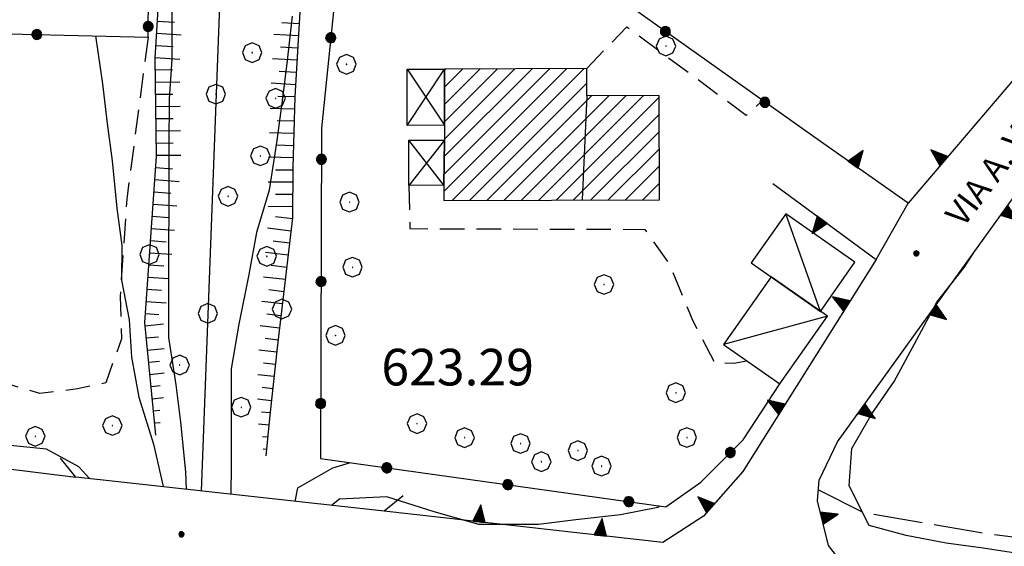
# Model space of a CAD drawing. Extents: x 2594338 to 2596645, y 4455610 to 4457262.
# Drawn here: x 2595248 to 2595329, y 4456223 to 4456266 of the extents above; entities that cross this region are included whole.
import ezdxf

# ---------------------------------------------------------------- set-up
doc = ezdxf.new("R2010")
doc.units = 0
doc.header["$LTSCALE"] = 2
doc.header["$MEASUREMENT"] = 0
for name, pattern in [('107', [1.5, 1, -0.5]), ('502', [5, 2.5, 2.5]), ('506', [5, 2.5, 2.5]), ('701', [2.5, 2, -0.5]), ('LSCA1', [1, -0.5, -0.5])]:
    doc.linetypes.add(name, pattern=pattern)
for name, color, linetype in [('10100000', 2, 'Continuous'), ('10700000', 1, '107'), ('10800000', 4, 'Continuous'), ('20100000', 2, 'Continuous'), ('20110000', 1, 'Continuous'), ('20700000', 2, 'Continuous'), ('20800000', 2, 'Continuous'), ('30200000', 4, 'Continuous'), ('50200000', 1, '502'), ('502A0000', 2, 'Continuous'), ('50600000', 2, '506'), ('60100000', 1, 'LSCA1'), ('70100000', 1, '701'), ('70400000', 1, 'Continuous'), ('80100000', 13, 'Continuous'), ('80200000', 1, 'Continuous'), ('80400000', 1, 'Continuous'), ('91600000', 1, 'Continuous'), ('A0040000', 2, 'Continuous'), ('A0140000', 2, 'Continuous'), ('C2010000', 1, 'Continuous')]:
    doc.layers.add(name, color=color, linetype=linetype)
doc.styles.get("Standard").update_dxf_attribs({"font": 'romans.shx'})

# ---------------------------------------------------------------- blocks, each defined once
blk = doc.blocks.new('CERCHIO1')
at = {"linetype": 'Continuous'}
for p, q in [((-0.28, 0.28), (-0.397, -0.002)), ((0.003, 0.398), (-0.28, 0.28)), ((0, 0), (-0.002, -0.003)), ((0.002, 0.002), (0, 0)), ((0.005, 0.003), (0.002, 0.002)), ((0.286, 0.28), (0.003, 0.398)), ((0.009, 0.003), (0.005, 0.003)), ((0.011, 0.001), (0.009, 0.003)), ((0.013, -0.001), (0.011, 0.001)), ((0.403, -0.002), (0.286, 0.28)), ((-0.397, -0.002), (-0.28, -0.285)), ((-0.28, -0.285), (0.003, -0.402)), ((-0.002, -0.003), (-0.002, -0.006)), ((-0.002, -0.006), (0, -0.009)), ((0, -0.009), (0.002, -0.011)), ((0.002, -0.011), (0.005, -0.013)), ((0.003, -0.402), (0.286, -0.285)), ((0.005, -0.013), (0.009, -0.012)), ((0.009, -0.012), (0.011, -0.011)), ((0.011, -0.011), (0.013, -0.008)), ((0.014, -0.005), (0.013, -0.001)), ((0.013, -0.008), (0.014, -0.005)), ((0.286, -0.285), (0.403, -0.002))]:
    blk.add_line(p, q, dxfattribs=at)
blk = doc.blocks.new('CERCHIO5')
at = {"linetype": 'Continuous'}
for p, q in [((-0.196, 0.064), (-0.206, 0.001)), ((-0.206, 0.001), (-0.196, -0.062)), ((-0.003, -0.202), (-0.206, 0.001)), ((-0.206, 0.001), (-0.003, 0.001)), ((-0.196, -0.062), (0.022, 0.2)), ((-0.168, 0.12), (-0.196, 0.064)), ((0.162, -0.118), (-0.196, 0.064)), ((-0.196, 0.064), (0.19, -0.062)), ((-0.183, 0.032), (-0.184, 0.013)), ((-0.184, 0.013), (-0.184, -0.047)), ((-0.18, 0.058), (-0.183, 0.032)), ((-0.167, 0.093), (-0.182, 0.091)), ((-0.182, 0.091), (-0.092, 0.063)), ((-0.152, 0.092), (-0.18, 0.058)), ((-0.158, 0.051), (-0.172, 0.001)), ((-0.172, 0.001), (-0.165, -0.077)), ((-0.168, -0.118), (0.094, 0.177)), ((-0.123, 0.166), (-0.168, 0.12)), ((0.19, -0.062), (-0.168, 0.12)), ((-0.168, 0.12), (0, 0)), ((0, 0), (-0.168, -0.118)), ((-0.152, 0.092), (-0.167, 0.093)), ((-0.166, 0.023), (-0.083, 0.112)), ((-0.122, -0.02), (-0.166, 0.023)), ((-0.072, 0.156), (-0.158, 0.051)), ((-0.138, 0.053), (-0.158, -0.016)), ((-0.142, 0.108), (-0.152, 0.092)), ((-0.126, 0.022), (-0.152, 0.092)), ((-0.127, 0.089), (-0.145, 0)), ((-0.145, 0), (-0.12, -0.069)), ((-0.092, 0.063), (-0.144, 0.144)), ((-0.144, 0.144), (-0.002, 0.069)), ((-0.105, 0.116), (-0.142, 0.108)), ((-0.076, 0.082), (-0.138, 0.053)), ((-0.072, 0.156), (-0.127, 0.089)), ((-0.127, 0.089), (-0.123, 0.112)), ((-0.11, -0.009), (-0.127, 0.089)), ((-0.091, -0.032), (-0.126, 0.022)), ((-0.066, 0.194), (-0.123, 0.166)), ((0.06, 0.194), (-0.123, -0.164)), ((-0.123, -0.164), (-0.066, 0.194)), ((-0.003, -0.202), (-0.123, 0.166)), ((-0.123, 0.166), (0.162, -0.118)), ((-0.123, 0.112), (-0.114, 0.138)), ((-0.084, 0.048), (-0.122, -0.02)), ((-0.114, 0.138), (-0.098, 0.178)), ((-0.072, 0.156), (-0.105, 0.116)), ((-0.098, 0.178), (-0.082, 0.172)), ((-0.022, 0.154), (-0.084, 0.048)), ((-0.083, 0.112), (0.009, 0.101)), ((-0.082, 0.172), (-0.032, 0.175)), ((-0.05, 0.134), (-0.076, 0.082)), ((0.022, 0.2), (-0.072, 0.156)), ((-0.032, 0.175), (-0.072, 0.156)), ((-0.003, 0.152), (-0.072, 0.156)), ((-0.051, 0.061), (-0.07, -0.008)), ((-0.068, -0.179), (0.035, 0.008)), ((-0.003, 0.204), (-0.066, 0.194)), ((-0.066, 0.194), (0.116, -0.164)), ((0.012, 0.149), (-0.051, 0.112)), ((-0.051, 0.112), (-0.051, 0.061)), ((-0.016, 0.097), (-0.051, 0.061)), ((-0.051, 0.061), (-0.016, 0.097)), ((-0.04, 0.124), (-0.05, 0.134)), ((-0.032, 0.175), (-0.04, 0.124)), ((0.01, 0.186), (-0.032, 0.175)), ((0, 0.174), (-0.032, 0.175)), ((-0.032, 0.175), (0.012, 0.149)), ((0.006, 0.054), (-0.026, -0.018)), ((0.061, 0.125), (-0.022, 0.154)), ((-0.016, 0.097), (0.034, 0.11)), ((0.065, 0.085), (-0.016, 0.097)), ((-0.003, 0.001), (-0.003, 0.204)), ((0.06, 0.194), (-0.003, 0.204)), ((-0.003, 0.001), (0.06, 0.194)), ((0.116, 0.166), (-0.003, -0.202)), ((0.058, 0.137), (-0.003, 0.152)), ((-0.003, 0.001), (0.197, 0.001)), ((-0.003, 0.001), (-0.003, -0.202)), ((-0.002, 0.069), (0.042, 0.197)), ((0.042, 0.16), (0, 0.174)), ((0.072, 0.053), (0.002, -0.036)), ((0.067, 0.043), (0.006, 0.054)), ((0.009, 0.101), (0.072, 0.053)), ((0.034, 0.11), (0.01, 0.186)), ((0.026, -0.083), (0.079, 0.072)), ((0.147, 0.135), (0.033, 0.066)), ((0.033, 0.066), (0.19, 0.064)), ((0.034, 0.11), (0.093, 0.094)), ((0.074, -0.087), (0.034, 0.11)), ((0.035, 0.008), (0.147, 0.135)), ((0.094, 0.177), (0.038, -0.196)), ((0.042, 0.197), (0.067, 0.101)), ((0.107, 0.137), (0.042, 0.16)), ((0.051, -0.062), (0.106, 0.031)), ((0.118, 0.117), (0.058, 0.137)), ((0.116, 0.166), (0.06, 0.194)), ((0.06, -0.192), (0.116, 0.166)), ((0.162, 0.12), (0.06, -0.192)), ((0.079, 0.072), (0.061, 0.125)), ((0.119, 0.036), (0.065, 0.085)), ((0.065, -0.017), (0.067, 0.043)), ((0.067, 0.101), (0.08, 0.184)), ((0.08, 0.184), (0.195, -0.034)), ((0.093, 0.094), (0.124, 0.053)), ((0.14, 0.07), (0.097, -0.076)), ((0.106, 0.031), (0.14, 0.105)), ((0.158, 0.109), (0.107, 0.137)), ((0.162, 0.12), (0.116, 0.166)), ((0.116, -0.164), (0.162, 0.12)), ((0.116, -0.06), (0.119, 0.036)), ((0.156, 0.064), (0.118, 0.117)), ((0.124, 0.053), (0.124, 0.053)), ((0.124, 0.053), (0.128, -0.03)), ((0.131, -0.07), (0.156, 0.001)), ((0.14, 0.105), (0.14, 0.07)), ((0.162, 0.044), (0.156, 0.064)), ((0.156, 0.001), (0.162, 0.044)), ((0.174, 0.064), (0.158, 0.109)), ((0.19, 0.064), (0.162, 0.12)), ((0.19, 0.064), (0.173, -0.096)), ((0.182, -0.008), (0.174, 0.064)), ((0.2, 0.001), (0.19, 0.064)), ((0.19, -0.062), (0.2, 0.001)), ((-0.196, -0.062), (-0.168, -0.118)), ((0.173, -0.096), (-0.196, -0.062)), ((-0.184, -0.047), (-0.165, -0.099)), ((-0.168, -0.118), (-0.123, -0.164)), ((-0.165, -0.077), (-0.13, -0.127)), ((-0.165, -0.099), (-0.12, -0.15)), ((-0.158, -0.016), (-0.117, -0.042)), ((-0.15, -0.04), (-0.156, -0.11)), ((-0.156, -0.11), (-0.106, -0.134)), ((-0.122, -0.02), (-0.15, -0.04)), ((-0.13, -0.127), (-0.06, -0.146)), ((-0.125, -0.057), (-0.108, -0.025)), ((-0.101, -0.082), (-0.125, -0.057)), ((-0.123, -0.164), (-0.066, -0.192)), ((-0.108, -0.025), (-0.122, -0.02)), ((-0.12, -0.069), (-0.087, -0.093)), ((-0.12, -0.15), (-0.06, -0.163)), ((-0.117, -0.042), (-0.078, -0.017)), ((-0.101, -0.082), (-0.11, -0.009)), ((-0.106, -0.134), (-0.093, -0.156)), ((-0.003, -0.094), (-0.101, -0.082)), ((-0.083, -0.14), (-0.101, -0.082)), ((-0.064, -0.045), (-0.097, -0.097)), ((-0.097, -0.097), (0.026, -0.134)), ((-0.093, -0.156), (-0.091, -0.18)), ((-0.054, -0.075), (-0.091, -0.032)), ((-0.091, -0.18), (-0.054, -0.075)), ((-0.087, -0.093), (-0.028, -0.126)), ((-0.034, -0.151), (-0.083, -0.14)), ((-0.07, -0.008), (-0.042, -0.049)), ((0.038, -0.196), (-0.068, -0.179)), ((-0.066, -0.192), (-0.003, -0.202)), ((0.097, -0.076), (-0.064, -0.045)), ((-0.06, -0.146), (0.011, -0.159)), ((-0.06, -0.163), (-0.032, -0.185)), ((0.002, -0.036), (-0.054, -0.075)), ((0.051, -0.062), (-0.054, -0.075)), ((-0.054, -0.075), (0.051, -0.062)), ((-0.054, -0.075), (-0.049, -0.182)), ((-0.049, -0.182), (0.026, -0.083)), ((-0.042, -0.049), (0.014, -0.064)), ((0.048, -0.128), (-0.034, -0.151)), ((-0.032, -0.185), (0.04, -0.182)), ((-0.028, -0.126), (0.048, -0.128)), ((-0.026, -0.018), (0.022, -0.048)), ((0.136, -0.106), (-0.003, -0.094)), ((-0.003, -0.202), (0.06, -0.192)), ((0.011, -0.159), (0.044, -0.153)), ((0.014, -0.064), (0.048, -0.061)), ((0.022, -0.048), (0.075, -0.075)), ((0.026, -0.134), (0.074, -0.087)), ((0.128, -0.03), (0.035, -0.054)), ((0.035, -0.054), (0.048, -0.128)), ((0.04, -0.182), (0.062, -0.176)), ((0.044, -0.153), (0.098, -0.127)), ((0.048, -0.061), (0.065, -0.017)), ((0.048, -0.128), (0.107, -0.112)), ((0.128, -0.03), (0.051, -0.062)), ((0.06, -0.192), (0.116, -0.164)), ((0.062, -0.176), (0.095, -0.16)), ((0.075, -0.075), (0.152, -0.078)), ((0.095, -0.16), (0.119, -0.147)), ((0.098, -0.127), (0.131, -0.07)), ((0.107, -0.112), (0.116, -0.06)), ((0.116, -0.164), (0.162, -0.118)), ((0.119, -0.147), (0.136, -0.106)), ((0.195, -0.034), (0.128, -0.03)), ((0.152, -0.078), (0.175, -0.074)), ((0.162, -0.118), (0.19, -0.062)), ((0.175, -0.074), (0.182, -0.008))]:
    blk.add_line(p, q, dxfattribs=at)
blk = doc.blocks.new('CAMP_89E55503')
at = {"layer": 'C2010000', "linetype": 'Continuous'}
for p, q in [((2595283.199, 4456251.999), (2595293.266, 4456262.066)), ((2595283.212, 4456253.427), (2595291.848, 4456262.062)), ((2595283.235, 4456254.864), (2595290.429, 4456262.058)), ((2595283.254, 4456257.711), (2595287.593, 4456262.05)), ((2595283.256, 4456256.299), (2595289.011, 4456262.054)), ((2595283.258, 4456259.129), (2595286.174, 4456262.046)), ((2595283.262, 4456260.547), (2595284.756, 4456262.042)), ((2595283.266, 4456261.966), (2595283.338, 4456262.038)), ((2595283.896, 4456251.283), (2595294.684, 4456262.07)), ((2595285.315, 4456251.287), (2595294.904, 4456260.876)), ((2595286.733, 4456251.291), (2595295.29, 4456259.848)), ((2595288.151, 4456251.295), (2595296.708, 4456259.852)), ((2595289.57, 4456251.299), (2595298.126, 4456259.856)), ((2595290.988, 4456251.303), (2595299.545, 4456259.86)), ((2595292.406, 4456251.307), (2595300.841, 4456259.742)), ((2595293.825, 4456251.311), (2595300.845, 4456258.331)), ((2595295.243, 4456251.315), (2595300.849, 4456256.921)), ((2595296.661, 4456251.319), (2595300.853, 4456255.511)), ((2595298.08, 4456251.324), (2595300.857, 4456254.101)), ((2595299.498, 4456251.328), (2595300.861, 4456252.691))]:
    blk.add_line(p, q, dxfattribs=at)
blk = doc.blocks.new('TRIANG1')
at = {"linetype": 'Continuous'}
for p, q in [((0, 0.7), (-0.25, 0)), ((0, 0.289), (-0.106, 0.404)), ((-0.106, 0.404), (0, 0.322)), ((0, 0.322), (-0.099, 0.423)), ((-0.099, 0.423), (0, 0.354)), ((0, 0.354), (-0.089, 0.45)), ((-0.089, 0.45), (0, 0.381)), ((0, 0.381), (-0.08, 0.477)), ((-0.08, 0.477), (0, 0.42)), ((0, 0.42), (-0.07, 0.503)), ((-0.07, 0.503), (0, 0.453)), ((0, 0.453), (-0.06, 0.531)), ((-0.06, 0.531), (0, 0.494)), ((0, 0.494), (-0.05, 0.561)), ((-0.05, 0.561), (0, 0.526)), ((0, 0.526), (-0.042, 0.582)), ((-0.042, 0.582), (0, 0.555)), ((0, 0.555), (-0.034, 0.604)), ((-0.034, 0.604), (0, 0.585)), ((0, 0.585), (-0.027, 0.623)), ((-0.027, 0.623), (0, 0.612)), ((0, 0.612), (-0.021, 0.642)), ((-0.021, 0.642), (0, 0.642)), ((-0.013, 0.663), (0, 0.674)), ((0, 0.642), (-0.013, 0.663)), ((0.25, 0), (0, 0.7)), ((0, 0.7), (0, 0)), ((0, 0.674), (0, 0.685)), ((0, 0.685), (0, 0.674)), ((0, 0.674), (0, 0.685)), ((0, 0.674), (0, 0.685)), ((0, 0.685), (0, 0.674)), ((0, 0.674), (0, 0.685)), ((0.013, 0.663), (0, 0.674)), ((0, 0.642), (0.013, 0.663)), ((0, 0.612), (0.021, 0.642)), ((0.021, 0.642), (0, 0.642)), ((0, 0.585), (0.027, 0.623)), ((0.027, 0.623), (0, 0.612)), ((0, 0.555), (0.034, 0.604)), ((0.034, 0.604), (0, 0.585)), ((0, 0.526), (0.042, 0.582)), ((0.042, 0.582), (0, 0.555)), ((0, 0.494), (0.05, 0.561)), ((0.05, 0.561), (0, 0.526)), ((0, 0.453), (0.06, 0.531)), ((0.06, 0.531), (0, 0.494)), ((0, 0.42), (0.07, 0.503)), ((0.07, 0.503), (0, 0.453)), ((0, 0.381), (0.08, 0.477)), ((0.08, 0.477), (0, 0.42)), ((0, 0.354), (0.089, 0.45)), ((0.089, 0.45), (0, 0.381)), ((0, 0.322), (0.099, 0.423)), ((0.099, 0.423), (0, 0.354)), ((0, 0.289), (0.106, 0.404)), ((0.106, 0.404), (0, 0.322)), ((-0.25, 0), (0.25, 0)), ((-0.215, 0), (-0.236, 0.038)), ((-0.236, 0.038), (-0.178, 0)), ((-0.178, 0), (-0.227, 0.065)), ((-0.227, 0.065), (-0.141, 0)), ((-0.141, 0), (-0.218, 0.09)), ((-0.218, 0.09), (-0.111, 0)), ((-0.111, 0), (-0.209, 0.114)), ((-0.209, 0.114), (-0.072, 0)), ((-0.072, 0), (-0.201, 0.138)), ((-0.201, 0.138), (-0.042, 0)), ((-0.042, 0), (-0.192, 0.162)), ((-0.192, 0.162), (0, 0)), ((0, 0), (-0.182, 0.19)), ((-0.182, 0.19), (0, 0.038)), ((0, 0.038), (-0.172, 0.218)), ((-0.172, 0.218), (0, 0.077)), ((0, 0.077), (-0.162, 0.246)), ((-0.162, 0.246), (0, 0.112)), ((0, 0.112), (-0.152, 0.274)), ((-0.152, 0.274), (0, 0.147)), ((0, 0.147), (-0.143, 0.301)), ((-0.143, 0.301), (0, 0.182)), ((0, 0.182), (-0.134, 0.325)), ((-0.134, 0.325), (0, 0.215)), ((0, 0.215), (-0.125, 0.349)), ((-0.125, 0.349), (0, 0.256)), ((0, 0.256), (-0.115, 0.379)), ((-0.115, 0.379), (0, 0.289)), ((0, 0.256), (0.115, 0.379)), ((0.115, 0.379), (0, 0.289)), ((0, 0.215), (0.125, 0.349)), ((0.125, 0.349), (0, 0.256)), ((0, 0.182), (0.134, 0.325)), ((0.134, 0.325), (0, 0.215)), ((0, 0.147), (0.143, 0.301)), ((0.143, 0.301), (0, 0.182)), ((0, 0.112), (0.152, 0.274)), ((0.152, 0.274), (0, 0.147)), ((0, 0.077), (0.162, 0.246)), ((0.162, 0.246), (0, 0.112)), ((0, 0.038), (0.172, 0.218)), ((0.172, 0.218), (0, 0.077)), ((0, 0), (0.182, 0.19)), ((0.182, 0.19), (0, 0.038)), ((0.192, 0.162), (0, 0)), ((0.042, 0), (0.192, 0.162)), ((0.201, 0.138), (0.042, 0)), ((0.072, 0), (0.201, 0.138)), ((0.209, 0.114), (0.072, 0)), ((0.111, 0), (0.209, 0.114)), ((0.218, 0.09), (0.111, 0)), ((0.141, 0), (0.218, 0.09)), ((0.227, 0.065), (0.141, 0)), ((0.178, 0), (0.227, 0.065)), ((0.236, 0.038), (0.178, 0)), ((0.215, 0), (0.236, 0.038))]:
    blk.add_line(p, q, dxfattribs=at)
blk = doc.blocks.new('BA1LUNG')
at = {"linetype": 'Continuous'}
blk.add_line((0, 0), (1, 0), dxfattribs=at)
blk = doc.blocks.new('BA1CORT')
at = {"linetype": 'Continuous'}
blk.add_line((0, 0), (0.7, 0), dxfattribs=at)

msp = doc.modelspace()

# ---------------------------------------------------------------- linework, layer by layer
at = {"layer": '10100000', "linetype": 'Continuous', "flags": 128}
msp.add_lwpolyline([(2595183.469, 4456273.098), (2595200.671, 4456248.429), (2595209.231, 4456241.582), (2595220.027, 4456236.574), (2595230.655, 4456232.596), (2595243.345, 4456229.812), (2595253.063, 4456228.611)], dxfattribs=at)
at = {"layer": '10700000', "linetype": '107', "flags": 128}
for points in [[(2595258.989, 4456264.642), (2595257.234, 4456251.391), (2595256.695, 4456243.413), (2595256.814, 4456239.938), (2595255.516, 4456236.338), (2595253.198, 4456235.83), (2595250.108, 4456235.453), (2595242.779, 4456237.663), (2595235.455, 4456241.803), (2595221.701, 4456247.635), (2595210.004, 4456252.561), (2595200.368, 4456257.995), (2595191.671, 4456264.434), (2595183.469, 4456273.098)], [(2595294.901, 4456262.071), (2595298.179, 4456265.501), (2595307.962, 4456258.248), (2595309.293, 4456259.452)], [(2595280.339, 4456252.504), (2595280.426, 4456248.963), (2595299.656, 4456248.902), (2595301.711, 4456245.972), (2595303.59, 4456241.408), (2595305.385, 4456237.963), (2595306.933, 4456237.958), (2595307.998, 4456238.136)]]:
    msp.add_lwpolyline(points, dxfattribs=at)
at = {"layer": '10800000', "linetype": 'Continuous', "flags": 128}
msp.add_lwpolyline([(2595279.865, 4456227.071), (2595278.304, 4456225.821), (2595253.063, 4456228.611), (2595251.813, 4456230.172)], dxfattribs=at)
at = {"layer": '20100000', "linetype": 'Continuous', "flags": 128}
msp.add_lwpolyline([(2595294.901, 4456262.071), (2595283.266, 4456262.037), (2595283.253, 4456257.425), (2595283.256, 4456256.211), (2595283.198, 4456252.512), (2595283.201, 4456251.281), (2595300.865, 4456251.332), (2595300.84, 4456259.863), (2595294.907, 4456259.846)], close=True, dxfattribs=at)
at = {"layer": '20110000', "linetype": 'Continuous', "flags": 128}
for points in [[(2595283.253, 4456257.425), (2595283.266, 4456262.037)], [(2595294.907, 4456259.846), (2595294.535, 4456251.313)], [(2595283.198, 4456252.512), (2595283.256, 4456256.211)]]:
    msp.add_lwpolyline(points, dxfattribs=at)
at = {"layer": '20700000', "linetype": 'Continuous', "flags": 128}
for points in [[(2595316.857, 4456246.215), (2595311.192, 4456250.188), (2595308.37, 4456246.164), (2595314.034, 4456242.191)], [(2595309.991, 4456245.027), (2595306.094, 4456239.471), (2595310.699, 4456236.241), (2595314.596, 4456241.797)]]:
    msp.add_lwpolyline(points, close=True, dxfattribs=at)
at = {"layer": '20800000', "linetype": 'Continuous', "flags": 128}
for points in [[(2595280.208, 4456257.416), (2595280.195, 4456262.029), (2595283.266, 4456262.037), (2595283.253, 4456257.425)], [(2595280.339, 4456252.504), (2595280.328, 4456256.202), (2595283.256, 4456256.211), (2595283.198, 4456252.512)]]:
    msp.add_lwpolyline(points, close=True, dxfattribs=at)
at = {"layer": '30200000', "linetype": 'Continuous', "flags": 128}
msp.add_lwpolyline([(2595263.345, 4456227.474), (2595266.549, 4456312.103), (2595265.238, 4456334.122), (2595264.79, 4456356.828), (2595264.49, 4456371.793), (2595264.362, 4456386.757), (2595265.587, 4456393.806), (2595268.721, 4456406.353), (2595279.818, 4456436.592), (2595292.114, 4456464.935)], dxfattribs=at)
at = {"layer": '50200000', "linetype": '502', "flags": 128}
for points in [[(2595313.565, 4456256.416), (2595275.848, 4456283.228), (2595273.176, 4456257.193), (2595273.096, 4456230.128), (2595301.371, 4456226.177), (2595304.226, 4456228.204), (2595307.696, 4456231.653), (2595310.699, 4456236.241)], [(2595194.886, 4456266.182), (2595258.989, 4456264.642), (2595259.047, 4456271.979)]]:
    msp.add_lwpolyline(points, dxfattribs=at)
at = {"layer": '502A0000', "linetype": 'Continuous', "flags": 128}
msp.add_lwpolyline([(2595318.599, 4456246.44), (2595321.203, 4456251.061)], dxfattribs=at)
at = {"layer": '50600000', "linetype": '506', "flags": 128}
for points in [[(2595333.889, 4456265.901), (2595321.203, 4456251.061), (2595313.565, 4456256.416)], [(2595392.672, 4456199.429), (2595381.241, 4456205.99), (2595369.805, 4456210.832), (2595360.197, 4456214.296), (2595353.562, 4456216.033), (2595346.587, 4456217.808), (2595338.051, 4456219.359), (2595324.133, 4456220.85), (2595315.748, 4456221.637), (2595314.684, 4456223.013), (2595313.78, 4456226.676), (2595313.938, 4456228.353), (2595315.421, 4456231.501), (2595339.798, 4456265.364)], [(2595310.144, 4456252.648), (2595318.599, 4456246.44), (2595307.67, 4456229.068), (2595304.453, 4456225.414), (2595301.126, 4456223.248), (2595278.304, 4456225.821)]]:
    msp.add_lwpolyline(points, dxfattribs=at)
at = {"layer": '60100000', "linetype": 'LSCA1', "flags": 128}
for points in [[(2595259.632, 4456232.05), (2595258.707, 4456241.284), (2595259.663, 4456254.906), (2595259.572, 4456262.922), (2595259.813, 4456266.929), (2595260.055, 4456271.164), (2595260.069, 4456276.088), (2595260.076, 4456278.492), (2595260.204, 4456282.957), (2595259.814, 4456284.564), (2595259.719, 4456291.206), (2595259.954, 4456293.495), (2595259.92, 4456312.299), (2595260.007, 4456341.603), (2595255.588, 4456361.153), (2595255.212, 4456371.736), (2595254.835, 4456381.912), (2595254.466, 4456394.53), (2595258.573, 4456407.135), (2595262.664, 4456414.042), (2595271.682, 4456435.586), (2595276.184, 4456444.12), (2595280.256, 4456451.73), (2595288.447, 4456469.207)], [(2595297.401, 4456468.064), (2595290.954, 4456454.053), (2595286.635, 4456437.29), (2595276.198, 4456414.751), (2595271.885, 4456400.124), (2595269.105, 4456388.542), (2595267.85, 4456376.651), (2595268.409, 4456359.569), (2595269.572, 4456340.35), (2595271.971, 4456326.313), (2595272.84, 4456320.655), (2595273.162, 4456304.182), (2595273.309, 4456295.839), (2595272.458, 4456288.796), (2595272.439, 4456282.49), (2595271.642, 4456270.903), (2595270.999, 4456259.772), (2595270.829, 4456253.977), (2595270.817, 4456249.86), (2595270.191, 4456244.524), (2595269.565, 4456239.189), (2595268.939, 4456233.7), (2595268.624, 4456230.346)]]:
    msp.add_lwpolyline(points, dxfattribs=at)
at = {"layer": '70100000', "linetype": '701', "flags": 128}
msp.add_lwpolyline([(2595313.865, 4456227.579), (2595317.519, 4456225.739), (2595327.161, 4456224.07), (2595340.782, 4456222.312), (2595350.852, 4456220.336), (2595363.896, 4456217.32), (2595371.444, 4456214.206), (2595381.848, 4456208.908), (2595393.968, 4456203.147), (2595397.72, 4456215.015)], dxfattribs=at)
at = {"layer": '80100000', "linetype": 'Continuous', "flags": 128}
for points in [[(2595254.692, 4456264.745), (2595255.24, 4456260.821), (2595255.638, 4456257.564), (2595256.036, 4456254.51), (2595256.431, 4456250.643), (2595256.829, 4456247.589), (2595256.821, 4456244.74), (2595257.422, 4456241.482), (2595257.616, 4456238.429), (2595258.217, 4456235.171), (2595259.426, 4456231.301), (2595260.23, 4456227.839), (2595260.231, 4456227.819)], [(2595271.019, 4456226.626), (2595271.247, 4456227.746), (2595274.1, 4456229.365), (2595275.476, 4456229.795)]]:
    msp.add_lwpolyline(points, dxfattribs=at)
at = {"layer": '80200000', "linetype": 'Continuous', "flags": 128}
for points in [[(2595262.141, 4456227.608), (2595262.065, 4456229.055), (2595261.67, 4456233.126), (2595261.272, 4456236.18), (2595260.673, 4456240.048), (2595260.684, 4456243.711), (2595260.695, 4456247.17), (2595260.706, 4456251.037), (2595260.72, 4456255.717), (2595260.731, 4456259.584), (2595260.944, 4456262.839), (2595260.956, 4456266.909)], [(2595270.767, 4456266.356), (2595270.349, 4456262.491), (2595269.932, 4456259.236), (2595269.516, 4456256.185), (2595268.894, 4456252.116), (2595267.866, 4456248.66), (2595267.245, 4456245.202), (2595266.419, 4456241.135), (2595265.798, 4456237.474), (2595265.787, 4456233.81), (2595265.774, 4456229.537), (2595265.767, 4456227.207)], [(2595345.626, 4456223.439), (2595345.334, 4456222.823), (2595344.861, 4456221.512), (2595341.806, 4456220.707), (2595337.535, 4456221.533), (2595334.483, 4456221.746), (2595331.432, 4456222.162), (2595327.363, 4456222.785), (2595324.312, 4456223.201), (2595321.058, 4456223.821), (2595318.008, 4456224.644), (2595316.39, 4456227.905), (2595316.602, 4456230.957), (2595318.239, 4456233.801), (2595320.078, 4456236.441), (2595321.92, 4456239.895), (2595323.557, 4456242.942), (2595325.804, 4456245.785), (2595326.695, 4456247.162)], [(2595254.218, 4456228.483), (2595253.32, 4456229.457), (2595250.679, 4456230.889), (2595246.61, 4456231.308), (2595243.559, 4456231.724), (2595240.308, 4456233.565), (2595237.463, 4456234.998), (2595234.414, 4456236.025), (2595230.963, 4456239.087), (2595228.53, 4456241.944), (2595226.299, 4456244.596), (2595224.653, 4456246.384)], [(2595300.892, 4456226.244), (2595300.715, 4456226.12), (2595297.661, 4456225.518), (2595293.996, 4456225.122), (2595290.943, 4456224.724), (2595286.059, 4456224.738), (2595282.399, 4456225.767), (2595278.536, 4456226.999), (2595274.669, 4456226.807), (2595274.013, 4456226.295)]]:
    msp.add_lwpolyline(points, dxfattribs=at)
at = {"layer": '91600000', "linetype": 'Continuous', "flags": 128}
for points in [[(2595280.195, 4456262.029), (2595283.253, 4456257.425)], [(2595280.208, 4456257.416), (2595283.266, 4456262.037)], [(2595283.198, 4456252.512), (2595280.328, 4456256.202)], [(2595283.256, 4456256.211), (2595280.339, 4456252.504)], [(2595314.034, 4456242.191), (2595311.192, 4456250.188)], [(2595314.596, 4456241.797), (2595306.094, 4456239.471)]]:
    msp.add_lwpolyline(points, dxfattribs=at)

# ---------------------------------------------------------------- block references
at = {"layer": '50200000', "linetype": 'Continuous'}
for p, xscale, yscale, zscale, rotation in [((2595258.996, 4456265.52), 2.000000000292838, 2.000000000292838, 2.000000000292838, 359.5454980643053), ((2595301.339, 4456265.107), 2.000000000032212, 2.000000000032212, 2.000000000032212, 54.59128373626544), ((2595249.87, 4456264.861), 2.000000000292101, 2.000000000292101, 2.000000000292101, 268.6238002706843), ((2595273.937, 4456264.602), 1.999999999875012, 1.999999999875012, 1.999999999875012, 174.1408872634336), ((2595309.49, 4456259.313), 2.000000000032212, 2.000000000032212, 2.000000000032212, 54.59128373626544), ((2595273.169, 4456254.641), 1.999999999944108, 1.999999999944108, 1.999999999944108, 179.8302220595068), ((2595273.139, 4456244.641), 1.999999999944108, 1.999999999944108, 1.999999999944108, 179.8302220595068), ((2595273.109, 4456234.641), 1.999999999944108, 1.999999999944108, 1.999999999944108, 179.8302220595068), ((2595306.663, 4456230.626), 1.999999999658404, 1.999999999658404, 1.999999999658404, 314.8294132610992), ((2595278.53, 4456229.368), 2.000000000083568, 2.000000000083568, 2.000000000083568, 262.0464605854582), ((2595288.434, 4456227.985), 2.000000000083568, 2.000000000083568, 2.000000000083568, 262.0464605854582), ((2595298.338, 4456226.601), 2.000000000083568, 2.000000000083568, 2.000000000083568, 262.0464605854582)]:
    msp.add_blockref('CERCHIO5', p, dxfattribs=dict(at, xscale=xscale, yscale=yscale, zscale=zscale, rotation=rotation))
at = {"layer": '50600000', "linetype": 'Continuous'}
for p, xscale, yscale, zscale, rotation in [((2595316.719, 4456254.205), 1.999999999611107, 1.999999999611107, 1.999999999611107, 324.9680736728679), ((2595324.142, 4456254.5), 2.000000000594292, 2.000000000594292, 2.000000000594292, 49.47500195104238), ((2595329.069, 4456250.46), 2.000000000207398, 2.000000000207398, 2.000000000207398, 234.2513835431446), ((2595314.175, 4456249.689), 1.999999999989322, 1.999999999989322, 1.999999999989322, 143.7110963712255), ((2595316.197, 4456242.622), 2.00000000009189, 2.00000000009189, 2.00000000009189, 57.82490418936148), ((2595323.227, 4456242.344), 2.000000000207398, 2.000000000207398, 2.000000000207398, 234.2513835431446), ((2595310.872, 4456234.157), 2.00000000009189, 2.00000000009189, 2.00000000009189, 57.82490418936148), ((2595317.384, 4456234.228), 2.000000000207398, 2.000000000207398, 2.000000000207398, 234.2513835431446), ((2595305.036, 4456226.075), 1.999999999840297, 1.999999999840297, 1.999999999840297, 48.64391573434652), ((2595286.073, 4456224.945), 2.000000000207659, 2.000000000207659, 2.000000000207659, 353.567265782769), ((2595314.133, 4456225.244), 1.999999999977162, 1.999999999977162, 1.999999999977162, 283.8656974857272), ((2595296.01, 4456223.825), 2.000000000207659, 2.000000000207659, 2.000000000207659, 353.567265782769)]:
    msp.add_blockref('TRIANG1', p, dxfattribs=dict(at, xscale=xscale, yscale=yscale, zscale=zscale, rotation=rotation))
at = {"layer": '60100000', "linetype": 'Continuous'}
for name, p, xscale, yscale, zscale, rotation in [('BA1CORT', (2595259.755, 4456265.965), 2.000000000345168, 2.000000000345168, 2.000000000345168, 356.5593595255364), ('BA1CORT', (2595271.344, 4456265.746), 2.000000000343783, 2.000000000343783, 2.000000000343783, 176.6938030645659), ('BA1LUNG', (2595259.695, 4456264.967), 2.000000000345168, 2.000000000345168, 2.000000000345168, 356.5593595255364), ('BA1LUNG', (2595271.286, 4456264.747), 2.000000000343783, 2.000000000343783, 2.000000000343783, 176.6938030645659), ('BA1CORT', (2595259.635, 4456263.968), 2.000000000345168, 2.000000000345168, 2.000000000345168, 356.5593595255364), ('BA1CORT', (2595271.229, 4456263.749), 2.000000000343783, 2.000000000343783, 2.000000000343783, 176.6938030645659), ('BA1LUNG', (2595259.575, 4456262.97), 2.000000000345168, 2.000000000345168, 2.000000000345168, 356.5593595255364), ('BA1LUNG', (2595271.171, 4456262.751), 2.000000000343783, 2.000000000343783, 2.000000000343783, 176.6938030645659), ('BA1CORT', (2595259.583, 4456261.97), 2.000000000253729, 2.000000000253729, 2.000000000253729, 0.6490379856140617), ('BA1CORT', (2595271.113, 4456261.752), 2.000000000343783, 2.000000000343783, 2.000000000343783, 176.6938030645659), ('BA1LUNG', (2595259.594, 4456260.97), 2.000000000253729, 2.000000000253729, 2.000000000253729, 0.6490379856140617), ('BA1LUNG', (2595271.056, 4456260.754), 2.000000000343783, 2.000000000343783, 2.000000000343783, 176.6938030645659), ('BA1CORT', (2595259.606, 4456259.97), 2.000000000253729, 2.000000000253729, 2.000000000253729, 0.6490379856140617), ('BA1CORT', (2595270.999, 4456259.756), 1.999999999616193, 1.999999999616193, 1.999999999616193, 178.3224928329045), ('BA1LUNG', (2595259.617, 4456258.97), 2.000000000253729, 2.000000000253729, 2.000000000253729, 0.6490379856140617), ('BA1LUNG', (2595270.969, 4456258.756), 1.999999999616193, 1.999999999616193, 1.999999999616193, 178.3224928329045), ('BA1CORT', (2595259.628, 4456257.971), 2.000000000253729, 2.000000000253729, 2.000000000253729, 0.6490379856140617), ('BA1CORT', (2595270.94, 4456257.757), 1.999999999616193, 1.999999999616193, 1.999999999616193, 178.3224928329045), ('BA1LUNG', (2595259.64, 4456256.971), 2.000000000253729, 2.000000000253729, 2.000000000253729, 0.6490379856140617), ('BA1LUNG', (2595270.911, 4456256.757), 1.999999999616193, 1.999999999616193, 1.999999999616193, 178.3224928329045), ('BA1CORT', (2595259.651, 4456255.971), 2.000000000253729, 2.000000000253729, 2.000000000253729, 0.6490379856140617), ('BA1CORT', (2595270.881, 4456255.757), 1.999999999616193, 1.999999999616193, 1.999999999616193, 178.3224928329045), ('BA1LUNG', (2595259.662, 4456254.971), 2.000000000253729, 2.000000000253729, 2.000000000253729, 0.6490379856140617), ('BA1LUNG', (2595270.852, 4456254.758), 1.999999999616193, 1.999999999616193, 1.999999999616193, 178.3224928329045), ('BA1CORT', (2595259.597, 4456253.973), 2.000000000129088, 2.000000000129088, 2.000000000129088, 355.9840620674605), ('BA1CORT', (2595270.829, 4456253.758), 2.000000000443518, 2.000000000443518, 2.000000000443518, 179.8302352397377), ('BA1LUNG', (2595259.527, 4456252.975), 2.000000000129088, 2.000000000129088, 2.000000000129088, 355.9840620674605), ('BA1LUNG', (2595270.826, 4456252.758), 2.000000000443518, 2.000000000443518, 2.000000000443518, 179.8302352397377), ('BA1CORT', (2595259.457, 4456251.978), 2.000000000129088, 2.000000000129088, 2.000000000129088, 355.9840620674605), ('BA1CORT', (2595270.823, 4456251.758), 2.000000000443518, 2.000000000443518, 2.000000000443518, 179.8302352397377), ('BA1LUNG', (2595259.387, 4456250.98), 1.967948897489987, 1.967948897489987, 1.967948897489987, 355.984062081696), ('BA1LUNG', (2595270.82, 4456250.758), 2.000000000443518, 2.000000000443518, 2.000000000443518, 179.8302352397377), ('BA1CORT', (2595259.317, 4456249.983), 1.934253436622458, 1.934253436622458, 1.934253436622458, 355.9840620660185), ('BA1CORT', (2595270.805, 4456249.759), 1.985304620410329, 1.985304620410329, 1.985304620410329, 173.3094161036773), ('BA1LUNG', (2595259.247, 4456248.985), 1.898735733905644, 1.898735733905644, 1.898735733905644, 355.9840620592802), ('BA1LUNG', (2595270.689, 4456248.766), 1.952510039146232, 1.952510039146232, 1.952510039146232, 173.3094160739981), ('BA1CORT', (2595259.177, 4456247.988), 1.861187372776697, 1.861187372776697, 1.861187372776697, 355.9840621024681), ('BA1CORT', (2595270.572, 4456247.773), 1.917991866778801, 1.917991866778801, 1.917991866778801, 173.3094161129816), ('BA1LUNG', (2595259.107, 4456246.99), 1.821361998614952, 1.821361998614952, 1.821361998614952, 355.9840620968591), ('BA1LUNG', (2595270.456, 4456246.779), 1.881558831819593, 1.881558831819593, 1.881558831819593, 173.309416114006), ('BA1CORT', (2595259.037, 4456245.993), 1.778965516137676, 1.778965516137676, 1.778965516137676, 355.9840620543883), ('BA1CORT', (2595270.339, 4456245.786), 1.842985940316454, 1.842985940316454, 1.842985940316454, 173.3094161180593), ('BA1LUNG', (2595258.967, 4456244.995), 1.733642892776443, 1.733642892776443, 1.733642892776443, 355.9840620992887), ('BA1LUNG', (2595270.223, 4456244.793), 1.802006056959923, 1.802006056959923, 1.802006056959923, 173.3094161146772), ('BA1CORT', (2595258.897, 4456243.998), 1.68496007068604, 1.68496007068604, 1.68496007068604, 355.9840620975089), ('BA1CORT', (2595270.106, 4456243.8), 1.758298672797334, 1.758298672797334, 1.758298672797334, 173.3105996205342), ('BA1LUNG', (2595258.827, 4456243), 1.632378617262642, 1.632378617262642, 1.632378617262642, 355.9840620688548), ('BA1LUNG', (2595269.99, 4456242.807), 1.711474665372729, 1.711474665372729, 1.711474665372729, 173.3105995986746), ('BA1CORT', (2595258.757, 4456242.003), 1.575219322785468, 1.575219322785468, 1.575219322785468, 355.9840620959453), ('BA1CORT', (2595269.873, 4456241.813), 1.661055203115708, 1.661055203115708, 1.661055203115708, 173.3105996215778), ('BA1LUNG', (2595258.734, 4456241.006), 1.512608399518179, 1.512608399518179, 1.512608399518179, 5.721467661471587), ('BA1LUNG', (2595269.757, 4456240.82), 1.606441848743851, 1.606441848743851, 1.606441848743851, 173.3105996027192), ('BA1CORT', (2595258.834, 4456240.011), 1.44339523515706, 1.44339523515706, 1.44339523515706, 5.721467652308257), ('BA1CORT', (2595269.64, 4456239.827), 1.546873087021161, 1.546873087021161, 1.546873087021161, 173.3105996064673), ('BA1LUNG', (2595258.934, 4456239.016), 1.366021500703019, 1.366021500703019, 1.366021500703019, 5.721467671448743), ('BA1LUNG', (2595269.525, 4456238.834), 1.481359088208239, 1.481359088208239, 1.481359088208239, 173.4907392536011), ('BA1CORT', (2595259.034, 4456238.021), 1.278302394554488, 1.278302394554488, 1.278302394554488, 5.721467644172014), ('BA1CORT', (2595269.412, 4456237.84), 1.408580208759365, 1.408580208759365, 1.408580208759365, 173.490739221622), ('BA1LUNG', (2595259.133, 4456237.026), 1.177038118832102, 1.177038118832102, 1.177038118832102, 5.721467624367329), ('BA1LUNG', (2595269.298, 4456236.847), 1.326721938998418, 1.326721938998418, 1.326721938998418, 173.490739235056), ('BA1CORT', (2595259.233, 4456236.031), 1.057267901507996, 1.057267901507996, 1.057267901507996, 5.721467678913799), ('BA1CORT', (2595269.185, 4456235.853), 1.233191649612336, 1.233191649612336, 1.233191649612336, 173.4907392247626), ('BA1LUNG', (2595259.333, 4456235.036), 0.9106810025071452, 0.9106810025071452, 0.9106810025071452, 5.721467580082005), ('BA1LUNG', (2595269.071, 4456234.859), 1.124098288496167, 1.124098288496167, 1.124098288496167, 173.4907392647635), ('BA1CORT', (2595259.432, 4456234.041), 0.7216976198952373, 0.7216976198952373, 0.7216976198952373, 5.721467633880594), ('BA1CORT', (2595268.958, 4456233.866), 0.9932081905053872, 0.9932081905053872, 0.9932081905053872, 173.4907391970973), ('BA1LUNG', (2595259.532, 4456233.046), 0.4553405026435971, 0.4553405026435971, 0.4553405026435971, 5.721467562557712), ('BA1LUNG', (2595268.861, 4456232.871), 0.8295803694354824, 0.8295803694354824, 0.8295803694354824, 174.634808743214), ('BA1CORT', (2595268.768, 4456231.875), 0.611174706721134, 0.611174706721134, 0.611174706721134, 174.6348086870209), ('BA1LUNG', (2595268.674, 4456230.879), 0.2816977583782403, 0.2816977583782403, 0.2816977583782403, 174.6348085986769)]:
    msp.add_blockref(name, p, dxfattribs=dict(at, xscale=xscale, yscale=yscale, zscale=zscale, rotation=rotation))
at = {"layer": '70400000', "linetype": 'Continuous', "xscale": 2, "yscale": 2, "zscale": 2}
for p in [(2595267.495, 4456263.387), (2595301.375, 4456263.921), (2595275.217, 4456262.432), (2595264.521, 4456259.984), (2595269.42, 4456259.642), (2595268.17, 4456254.935), (2595265.527, 4456251.622), (2595275.47, 4456251.142), (2595259.098, 4456246.855), (2595268.695, 4456246.705), (2595275.713, 4456245.809), (2595296.311, 4456244.394), (2595269.941, 4456242.386), (2595263.872, 4456242.025), (2595274.32, 4456240.223), (2595261.569, 4456237.796), (2595302.185, 4456235.527), (2595266.597, 4456234.346), (2595256.056, 4456232.84), (2595280.999, 4456233), (2595249.747, 4456231.958), (2595284.889, 4456231.844), (2595303.089, 4456231.864), (2595289.467, 4456231.372), (2595294.16, 4456230.786), (2595291.18, 4456229.879), (2595296.103, 4456229.52)]:
    msp.add_blockref('CERCHIO1', p, dxfattribs=at)
at = {"layer": '80400000', "linetype": 'Continuous'}
for p in [(2595321.886, 4456246.936), (2595261.712, 4456223.927)]:
    msp.add_blockref('CERCHIO5', p, dxfattribs=at)
at = {"layer": 'C2010000', "linetype": 'Continuous'}
msp.add_blockref('CAMP_89E55503', (0, 0), dxfattribs=at)

# ---------------------------------------------------------------- texts
at = {"layer": 'A0040000', "linetype": 'Continuous'}
msp.add_text('VIA A. VOLTA', height=2, rotation=52.69605, dxfattribs=at).set_placement((2595325.71, 4456248.972))
at = {"layer": 'A0140000', "linetype": 'Continuous'}
msp.add_text('623.29', height=3, dxfattribs=at).set_placement((2595278.082, 4456236.121))

doc.saveas('drawing.dxf')
